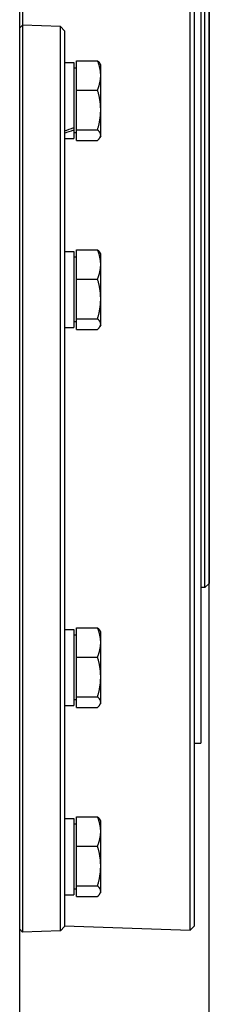
# Model space of a CAD drawing. Units: millimetres. Extents: x 684 to 9196, y 86 to 11986.
# Drawn here: x 3064 to 3101, y 8818 to 9006 of the extents above; entities that cross this region are included whole.
import ezdxf

# ---------------------------------------------------------------- set-up
doc = ezdxf.new("R2010")
doc.units = ezdxf.units.MM
doc.header["$LTSCALE"] = 44
doc.layers.add('Visible Edges(Hillmar_metric)', color=7, linetype='Continuous', lineweight=25)

msp = doc.modelspace()

# ---------------------------------------------------------------- linework, layer by layer
at = {"layer": 'Visible Edges(Hillmar_metric)'}
for p, q in [((3100.6171, 8715.1146), (3100.6171, 9306.5525)), ((3064.4799, 8803.3929), (3064.4799, 9220.7146)), ((3096.9604, 8832.2574), (3096.9604, 9106.7718)), ((3097.7599, 9105.9997), (3097.7599, 8833.0295)), ((3099.0299, 9071.1146), (3099.0299, 8867.9146)), ((3099.7599, 8897.5146), (3099.7599, 9041.5146)), ((3100.5599, 9040.7146), (3100.5599, 8898.3146)), ((3065.0394, 9035.4738), (3065.0394, 9004.6308)), ((3064.4799, 9004.0905), (3065.0394, 9004.6308)), ((3065.0394, 9004.6308), (3065.0394, 8831.9044)), ((3072.2404, 9004.3793), (3065.0394, 9004.6308)), ((3072.2404, 8832.1559), (3072.2404, 9004.3793)), ((3073.0399, 9003.5514), (3072.2404, 9004.3793)), ((3073.0399, 9003.5514), (3073.0399, 8832.9838)), ((3073.0399, 8997.5076), (3074.7999, 8997.5076)), ((3074.7999, 8997.5076), (3074.7999, 8985.1591)), ((3075.28, 8992.2801), (3075.28, 8997.8467)), ((3075.28, 8997.8467), (3079.3126, 8997.8467)), ((3075.28, 8996.4276), (3074.7999, 8996.4276)), ((3079.92, 8997.0676), (3079.7843, 8997.3026)), ((3079.92, 8995.0634), (3079.92, 8997.0676)), ((3079.92, 8988.4906), (3079.92, 8995.0634)), ((3075.28, 8992.2801), (3079.3126, 8992.2801)), ((3075.28, 8984.701), (3075.28, 8992.2801)), ((3079.92, 8983.6947), (3079.92, 8988.4906)), ((3074.7999, 8985.1591), (3074.7999, 8984.6805)), ((3074.7999, 8984.6805), (3074.7999, 8983.0276)), ((3075.28, 8984.701), (3079.3126, 8984.701)), ((3075.28, 8982.6885), (3075.28, 8984.701)), ((3073.0399, 8983.0276), (3074.7999, 8983.0276)), ((3075.28, 8984.1076), (3074.7999, 8984.1076)), ((3075.28, 8982.6885), (3079.3126, 8982.6885)), ((3079.92, 8983.4676), (3079.7843, 8983.2326)), ((3079.92, 8983.4676), (3079.92, 8983.6947)), ((3075.28, 8956.2801), (3075.28, 8961.8467)), ((3075.28, 8961.8467), (3079.3126, 8961.8467)), ((3073.0399, 8961.5076), (3074.7999, 8961.5076)), ((3074.7999, 8961.5076), (3074.7999, 8947.0276)), ((3075.28, 8960.4276), (3074.7999, 8960.4276)), ((3079.92, 8961.0676), (3079.7843, 8961.3026)), ((3079.92, 8959.0634), (3079.92, 8961.0676)), ((3079.92, 8952.4906), (3079.92, 8959.0634)), ((3075.28, 8948.701), (3075.28, 8956.2801)), ((3075.28, 8956.2801), (3079.3126, 8956.2801)), ((3079.92, 8947.6947), (3079.92, 8952.4906)), ((3075.28, 8948.701), (3079.3126, 8948.701)), ((3075.28, 8946.6885), (3075.28, 8948.701)), ((3073.0399, 8947.0276), (3074.7999, 8947.0276)), ((3075.28, 8948.1076), (3074.7999, 8948.1076)), ((3079.92, 8947.4676), (3079.7843, 8947.2326)), ((3079.92, 8947.4676), (3079.92, 8947.6947)), ((3075.28, 8946.6885), (3079.3126, 8946.6885)), ((3100.5599, 8898.3146), (3099.7599, 8897.5146)), ((3099.7599, 8897.5146), (3099.0299, 8897.5146)), ((3073.0399, 8889.5076), (3074.7999, 8889.5076)), ((3074.7999, 8889.5076), (3074.7999, 8875.0276)), ((3075.28, 8889.8467), (3079.3126, 8889.8467)), ((3075.28, 8884.2801), (3075.28, 8889.8467)), ((3079.92, 8889.0676), (3079.7843, 8889.3026)), ((3079.92, 8887.0634), (3079.92, 8889.0676)), ((3075.28, 8888.4276), (3074.7999, 8888.4276)), ((3079.92, 8880.4906), (3079.92, 8887.0634)), ((3075.28, 8876.701), (3075.28, 8884.2801)), ((3075.28, 8884.2801), (3079.3126, 8884.2801)), ((3079.92, 8875.6947), (3079.92, 8880.4906)), ((3075.28, 8876.1076), (3074.7999, 8876.1076)), ((3075.28, 8874.6885), (3075.28, 8876.701)), ((3075.28, 8876.701), (3079.3126, 8876.701)), ((3079.92, 8875.4676), (3079.7843, 8875.2326)), ((3079.92, 8875.4676), (3079.92, 8875.6947)), ((3073.0399, 8875.0276), (3074.7999, 8875.0276)), ((3075.28, 8874.6885), (3079.3126, 8874.6885)), ((3097.7599, 8867.9146), (3099.0299, 8867.9146)), ((3073.0399, 8853.5076), (3074.7999, 8853.5076)), ((3074.7999, 8853.5076), (3074.7999, 8839.0276)), ((3075.28, 8853.8467), (3079.3126, 8853.8467)), ((3075.28, 8848.2801), (3075.28, 8853.8467)), ((3079.92, 8853.0676), (3079.7843, 8853.3026)), ((3079.92, 8851.0634), (3079.92, 8853.0676)), ((3075.28, 8852.4276), (3074.7999, 8852.4276)), ((3079.92, 8844.4906), (3079.92, 8851.0634)), ((3075.28, 8848.2801), (3079.3126, 8848.2801)), ((3075.28, 8840.701), (3075.28, 8848.2801)), ((3079.92, 8839.6947), (3079.92, 8844.4906)), ((3075.28, 8840.1076), (3074.7999, 8840.1076)), ((3075.28, 8838.6885), (3075.28, 8840.701)), ((3075.28, 8840.701), (3079.3126, 8840.701)), ((3073.0399, 8839.0276), (3074.7999, 8839.0276)), ((3075.28, 8838.6885), (3079.3126, 8838.6885)), ((3079.92, 8839.4676), (3079.7843, 8839.2326)), ((3079.92, 8839.4676), (3079.92, 8839.6947)), ((3064.4799, 8832.4447), (3065.0394, 8831.9044)), ((3073.0399, 8832.9838), (3072.2404, 8832.1559)), ((3073.0399, 8833.0928), (3096.9604, 8832.2574)), ((3097.7599, 8833.0295), (3096.9604, 8832.2574)), ((3072.2404, 8832.1559), (3065.0394, 8831.9044))]:
    msp.add_line(p, q, dxfattribs=at)
msp.add_arc((3102.1599, 8907.9146), 1.6, 164.633391, 180, dxfattribs=at)
for centre, start_param, end_param in [((3072.4302, 8990.2676), 1.44963255, 1.59110684), ((3073.6496, 8990.2676), 1.35235663, 1.49285529)]:
    msp.add_ellipse(centre, major_axis=(-12.3597, -5.0256), ratio=0.42166292, start_param=start_param, end_param=end_param, dxfattribs=at)
for points, weights in [([(3079.3126, 8997.8467), (3079.6359, 8997.5597), (3079.7843, 8997.3026)], [1, 1.01984638397, 1.01893763578]), ([(3079.92, 8995.0634), (3079.92, 8996.3551), (3079.3126, 8997.8467)], [1, 1.0379548493, 1]), ([(3079.3126, 8992.2801), (3079.92, 8993.7717), (3079.92, 8995.0634)], [1, 1.0379548493, 1]), ([(3079.92, 8988.4906), (3079.92, 8990.2493), (3079.3126, 8992.2801)], [1, 1.0379548493, 1]), ([(3079.3126, 8984.701), (3079.92, 8986.7318), (3079.92, 8988.4906)], [1, 1.0379548493, 1]), ([(3079.92, 8983.6947), (3079.92, 8984.1618), (3079.3126, 8984.701)], [1, 1.0379548493, 1]), ([(3079.3126, 8982.6885), (3079.92, 8983.2277), (3079.92, 8983.6947)], [1, 1.0379548493, 1]), ([(3079.3126, 8961.8467), (3079.6359, 8961.5597), (3079.7843, 8961.3026)], [1, 1.01984638397, 1.01893763578]), ([(3079.92, 8959.0634), (3079.92, 8960.3551), (3079.3126, 8961.8467)], [1, 1.0379548493, 1]), ([(3079.3126, 8956.2801), (3079.92, 8957.7717), (3079.92, 8959.0634)], [1, 1.0379548493, 1]), ([(3079.92, 8952.4906), (3079.92, 8954.2493), (3079.3126, 8956.2801)], [1, 1.0379548493, 1]), ([(3079.3126, 8948.701), (3079.92, 8950.7318), (3079.92, 8952.4906)], [1, 1.0379548493, 1]), ([(3079.92, 8947.6947), (3079.92, 8948.1618), (3079.3126, 8948.701)], [1, 1.0379548493, 1]), ([(3079.3126, 8946.6885), (3079.92, 8947.2277), (3079.92, 8947.6947)], [1, 1.0379548493, 1]), ([(3079.3126, 8889.8467), (3079.6359, 8889.5597), (3079.7843, 8889.3026)], [1, 1.01984638397, 1.01893763578]), ([(3079.92, 8887.0634), (3079.92, 8888.3551), (3079.3126, 8889.8467)], [1, 1.0379548493, 1]), ([(3079.3126, 8884.2801), (3079.92, 8885.7717), (3079.92, 8887.0634)], [1, 1.0379548493, 1]), ([(3079.92, 8880.4906), (3079.92, 8882.2493), (3079.3126, 8884.2801)], [1, 1.0379548493, 1]), ([(3079.3126, 8876.701), (3079.92, 8878.7318), (3079.92, 8880.4906)], [1, 1.0379548493, 1]), ([(3079.92, 8875.6947), (3079.92, 8876.1618), (3079.3126, 8876.701)], [1, 1.0379548493, 1]), ([(3079.3126, 8874.6885), (3079.92, 8875.2277), (3079.92, 8875.6947)], [1, 1.0379548493, 1]), ([(3079.92, 8851.0634), (3079.92, 8852.3551), (3079.3126, 8853.8467)], [1, 1.0379548493, 1]), ([(3079.3126, 8853.8467), (3079.6359, 8853.5597), (3079.7843, 8853.3026)], [1, 1.01984638397, 1.01893763578]), ([(3079.3126, 8848.2801), (3079.92, 8849.7717), (3079.92, 8851.0634)], [1, 1.0379548493, 1]), ([(3079.92, 8844.4906), (3079.92, 8846.2493), (3079.3126, 8848.2801)], [1, 1.0379548493, 1]), ([(3079.3126, 8840.701), (3079.92, 8842.7318), (3079.92, 8844.4906)], [1, 1.0379548493, 1]), ([(3079.92, 8839.6947), (3079.92, 8840.1618), (3079.3126, 8840.701)], [1, 1.0379548493, 1]), ([(3079.3126, 8838.6885), (3079.92, 8839.2277), (3079.92, 8839.6947)], [1, 1.0379548493, 1])]:
    msp.add_rational_spline(points, weights, degree=2, dxfattribs=at)

doc.saveas('drawing.dxf')
